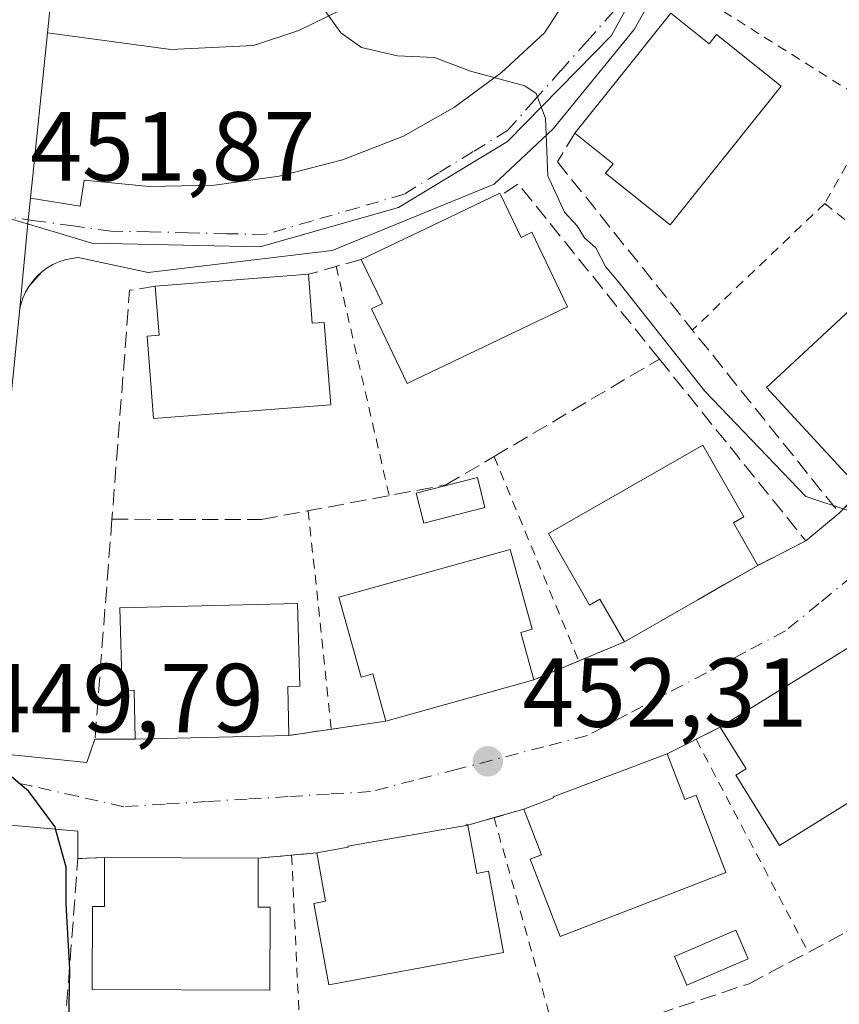
# Model space of a CAD drawing. Units: metres. Extents: x 607340 to 610812, y 4736206 to 4738574.
# Drawn here: x 608203 to 608287, y 4737678 to 4737778 of the extents above; entities that cross this region are included whole.
import ezdxf

# ---------------------------------------------------------------- set-up
doc = ezdxf.new("R2010")
doc.units = ezdxf.units.M
doc.header["$MEASUREMENT"] = 0
for name, pattern in [('DGN Style 2', [1.6480167562047852, 0.988810053722871, -0.6592067024819142]), ('DGN Style 3', [2.307223458686699, 1.648016756204785, -0.6592067024819142]), ('DGN Style 4', [2.6384748266838614, 1.318413404963828, -0.6592067024819142, 0.001648016756204785, -0.6592067024819142])]:
    doc.linetypes.add(name, pattern=pattern)
for name, color, linetype, lineweight in [('Alambrada', 7, 'DGN Style 2', 0), ('Carretera de calzada única Cxs', 7, 'Continuous', 13), ('Curva de nivel maestra', 30, 'Continuous', 30), ('Curva de nivel normal', 30, 'Continuous', 0), ('Edificación Cxs', 1, 'Continuous', 13), ('Elemento construido', 1, 'Continuous', 0), ('Huerta CxS', 92, 'Continuous', 0), ('Muro lineal', 1, 'DGN Style 3', 13), ('Núcleo urbano CxS', 7, 'Continuous', 0), ('Piscina CxS', 4, 'Continuous', 0), ('Punto de cota en terreno', 7, 'Continuous', 0), ('Rótulo de punto de cota en terreno', 7, 'Continuous', 0), ('Vegetación y arbolados urbanos CxS', 151, 'Continuous', 0), ('Vía urbana Cxs', 4, 'Continuous', 0), ('Vía urbana eje', 4, 'DGN Style 4', 0)]:
    doc.layers.add(name, color=color, linetype=linetype, lineweight=lineweight)
doc.styles.add('Style-Arial', font='txt')

# ---------------------------------------------------------------- blocks, each defined once
blk = doc.blocks.new('5PATER')
at = {"layer": 'Huerta CxS', "linetype": 'Continuous', "lineweight": 0}
h = blk.add_hatch(color=51, dxfattribs=at)
edge = h.paths.add_edge_path()
edge.add_ellipse((0, 0), major_axis=(-0.1095731443231308, -0.1110710700762829), ratio=0.9994222409660322, start_angle=0, end_angle=360)
blk = doc.blocks.new('*U37')
at = {"layer": 'Carretera de calzada única Cxs', "color": 7, "linetype": 'Continuous', "lineweight": 13}
blk.add_polyline3d([(608206.0094999997, 4737781.897700001, 453.1750000000029), (608205.4994000001, 4737776.921900001, 452.8530000000028), (608203.7653000001, 4737760.006899999, 452.0068000000028), (608203.5373000001, 4737757.783, 451.8757999999943), (608202.6616000002, 4737748.7642, 451.6117999999988), (608201.4600999998, 4737736.390100001, 451.3386000000028)], dxfattribs=at)
blk = doc.blocks.new('*U44')
at = {"layer": 'Vía urbana Cxs', "color": 4, "linetype": 'Continuous', "lineweight": 0}
for points in [[(608287.7001, 4737714.190099999, 458.0880000000034), (608274.3400999998, 4737705.9001, 457.2939999999944), (608268.9001000002, 4737703.1801, 456.8794999999955), (608257.2600999996, 4737698.780099999, 457.6419000000024), (608257.2901, 4737698.690099999, 457.7654000000039), (608254.2401000002, 4737697.5101, 456.4303999999975), (608251.1908999998, 4737696.647399999, 455.0785000000033), (608248.5100999996, 4737695.890100001, 455.5099999999948), (608236.2500999998, 4737693.720100001, 456.482600000003), (608236.2701000003, 4737693.630100001, 456.593399999998), (608233.0500999996, 4737693.040100001, 456.0415999999968), (608227.0701000001, 4737692.5101, 454.4934999999969), (608211.3501000004, 4737692.5701, 454.3847999999998), (608208.6101000002, 4737692.460100001, 453.0883999999933), (608208.6042, 4737695.276900001, 451.3699999999953), (608197.8606000004, 4737696.2292, 449.5997999999963)], [(608198.5032000003, 4737703.398399999, 449.8641999999964), (608209.5302999998, 4737702.2884, 450.8429999999935), (608210.3601000002, 4737704.6601, 452.2822000000015), (608214.4801000003, 4737704.6601, 454.3831999999966), (608230.2001, 4737705.050100001, 454.5734999999986), (608240.1300999997, 4737706.530099999, 456.1263999999938), (608255.2701000003, 4737710.7501, 456.3775000000023), (608264.5301000001, 4737714.630100001, 457.6916999999958), (608272.0431000004, 4737718.9319, 459.2418999999937), (608274.8054000001, 4737720.513499999, 458.9262000000017), (608278.1700999998, 4737722.440099999, 458.2271999999939), (608283.0900999998, 4737724.950099999, 455.0607000000019), (608286.5201000003, 4737727.800100001, 456.415599999993), (608288.8000999996, 4737730.120100001, 458.8077999999951), (608301.1700999998, 4737741.600099999, 458.4082000000053), (608303.2779000001, 4737744.821900001, 458.6913999999961), (608305.1901000004, 4737747.7401, 459.5151999999944), (608313.8400999998, 4737762.380100001, 460.5565999999963), (608314.9176000003, 4737765.511399999, 460.9116000000067), (608315.6001000004, 4737767.4901, 461.2863999999972), (608322.3800999997, 4737782.800100001, 461.6949000000022)], [(608270.4301000005, 4737785.920100001, 459.0997000000062), (608265.5301000001, 4737777.2601, 458.5868000000046), (608257.2401000002, 4737767.090100001, 456.999100000001), (608251.2100999998, 4737761.440099999, 456.665599999993), (608234.6300999997, 4737754.6601, 456.1551999999938), (608215.7901, 4737752.4101, 454.8279000000039), (608208.6300999997, 4737753.920100001, 452.1977999999945), (608207.9600999998, 4737753.840100001, 452.0864000000002), (608207.3101000005, 4737753.690099999, 451.9959999999992), (608206.6700999998, 4737753.4801, 451.9569000000047), (608206.0601000005, 4737753.200099999, 451.9179000000004), (608205.4801000003, 4737752.860099999, 451.8790000000009), (608204.9401000004, 4737752.460100001, 451.840400000001), (608203.5900999998, 4737750.970100001, 451.7220999999991), (608203.2500999998, 4737750.390100001, 451.6873999999953), (608202.9801000003, 4737749.770099999, 451.6557999999932), (608202.6616000002, 4737748.7642, 451.6117999999988), (608203.5373000001, 4737757.783, 451.8757999999943), (608203.7653000001, 4737760.006899999, 452.0068000000028), (608208.8548999997, 4737759.1931, 452.3350000000065), (608209.2517999997, 4737761.839000001, 452.6705999999977), (608215.9079999998, 4737761.201500001, 452.8616000000038), (608222.5932999998, 4737761.339500001, 453.4713999999949), (608229.2175000003, 4737762.251399999, 454.0200000000041), (608235.6914999997, 4737763.924699999, 454.3188999999985), (608241.9278999995, 4737766.3369, 454.8494000000064), (608247.1385000005, 4737769.291099999, 455.0187000000006), (608251.9671999998, 4737772.835100001, 455.5187000000006), (608256.3476999998, 4737776.9202, 455.8083000000043), (608262.3009000003, 4737786.048400001, 456.3626999999979)], [(608235.6069999998, 4737779.300600001, 458.2654000000039), (608231.2156999996, 4737777.1535, 457.9372000000003), (608226.5820000004, 4737775.597300001, 456.6557999999932), (608218.1152999997, 4737775.2005, 455.7516999999935), (608205.4994000001, 4737776.921900001, 452.8530000000028), (608206.0094999997, 4737781.897700001, 453.1750000000029)]]:
    blk.add_polyline3d(points, dxfattribs=at)

msp = doc.modelspace()

# ---------------------------------------------------------------- linework, layer by layer
at = {"layer": 'Alambrada', "color": 7, "linetype": 'DGN Style 2', "lineweight": 0, "extrusion": (0.02681296887637134, -0.01689511099821711, 0.9994976838014148), "elevation": -63277.41031075947, "flags": 128}
msp.add_lwpolyline([(4332670.144572219, 2010108.05475859), (4332670.144572219, 2010084.332650689)], dxfattribs=at)
at = {"layer": 'Alambrada', "color": 7, "linetype": 'DGN Style 2', "lineweight": 0, "extrusion": (0.03648023459547425, 0.06375765138129101, 0.9972984279413063), "elevation": 324716.2544206313, "flags": 128}
msp.add_lwpolyline([(1824915.401584649, -4402353.548712898), (1824915.401584649, -4402342.423749267)], dxfattribs=at)
at = {"layer": 'Alambrada', "color": 7, "linetype": 'DGN Style 2', "lineweight": 0, "extrusion": (-0.07240333017781178, -0.06924838448398385, 0.994968551777151), "elevation": -371667.6627618576, "flags": 128}
msp.add_lwpolyline([(-3003429.77722574, 3695625.577151895), (-3003429.77722574, 3695606.74650242)], dxfattribs=at)
at = {"layer": 'Alambrada', "color": 7, "linetype": 'DGN Style 2', "lineweight": 0, "extrusion": (0.0002332545062202883, -0.0001872426584276813, 0.9999999552662601), "elevation": -286.5290743544826, "flags": 128}
msp.add_lwpolyline([(608284.9065593112, 4737759.499502018), (608303.1565604475, 4737744.84950176)], dxfattribs=at)
at = {"layer": 'Alambrada', "color": 7, "linetype": 'DGN Style 2', "lineweight": 0, "extrusion": (0.03152839151671021, -0.1363327132346892, 0.9901612756669678), "elevation": -626281.0074371726, "flags": 128}
msp.add_lwpolyline([(1660077.352816642, 4434881.002799341), (1660077.352816642, 4434856.663638024)], dxfattribs=at)
at = {"layer": 'Alambrada', "color": 7, "linetype": 'DGN Style 2', "lineweight": 0, "extrusion": (-0.9238691805417578, -0.3823339622381026, 0.01692567766484972), "elevation": -2373333.290294712, "flags": 128}
msp.add_lwpolyline([(-4145084.73963279, 40631.20416419012), (-4145084.734655844, 40631.20396416145), (-4145062.341145475, 40632.16780223082)], dxfattribs=at)
at = {"layer": 'Alambrada', "color": 7, "linetype": 'DGN Style 2', "lineweight": 0, "extrusion": (-0.002715978262987301, 0.02591786094762815, 0.999660386304256), "elevation": 121592.9347113752, "flags": 128}
msp.add_lwpolyline([(-1098690.985810508, -4646945.971322777), (-1098690.985810508, -4646923.511423488)], dxfattribs=at)
at = {"layer": 'Alambrada', "color": 7, "linetype": 'DGN Style 2', "lineweight": 0, "extrusion": (0.03223917264384614, -0.06121788841935909, 0.9976036316517273), "elevation": -269967.1123326284, "flags": 128}
msp.add_lwpolyline([(2745801.364945852, 3899170.802210642), (2745801.364945852, 3899146.127449614)], dxfattribs=at)
at = {"layer": 'Alambrada', "color": 7, "linetype": 'DGN Style 2', "lineweight": 0, "extrusion": (0.02034703888708969, -0.0722962583547764, 0.9971756360022174), "elevation": -329687.8385077649, "flags": 128}
msp.add_lwpolyline([(1869016.821119526, 4383357.311152539), (1869016.821119526, 4383333.287430961)], dxfattribs=at)
at = {"layer": 'Alambrada', "color": 7, "linetype": 'DGN Style 2', "lineweight": 0, "extrusion": (0.004612650892792209, -0.0982494640473468, 0.9951511273500877), "elevation": -462217.1325364996, "flags": 128}
msp.add_lwpolyline([(829743.4371041642, 4681192.031744269), (829743.4371041642, 4681168.461648494)], dxfattribs=at)
at = {"layer": 'Carretera de calzada única Cxs', "color": 7, "linetype": 'Continuous', "lineweight": 13, "extrusion": (0.9857938925672528, -0.1093308038127714, 0.1275036341237258), "elevation": 81638.04788205546, "flags": 128}
msp.add_lwpolyline([(4775959.252278144, -10036.20747576065), (4775952.945246934, -10037.90109893796), (4775947.943529609, -10038.22574869571)], dxfattribs=at)
at = {"layer": 'Carretera de calzada única Cxs', "color": 7, "linetype": 'Continuous', "lineweight": 13, "extrusion": (-0.005068749975682245, -0.04944515907552973, 0.998763978133813), "elevation": -236890.681913716, "flags": 128}
msp.add_lwpolyline([(121885.0842129289, 4769221.228587717), (121885.0842129288, 4769204.203898717)], dxfattribs=at)
at = {"layer": 'Carretera de calzada única Cxs', "color": 7, "linetype": 'Continuous', "lineweight": 13, "extrusion": (-0.979698605402305, 0.08988144221349179, 0.1791981275527214), "elevation": -169938.6796110651, "flags": 128}
msp.add_lwpolyline([(-4773511.910993355, 31413.18501758651), (-4773509.675464191, 31413.0518622011), (-4773500.614477057, 31412.78351852365)], dxfattribs=at)
at = {"layer": 'Curva de nivel maestra', "color": 30, "linetype": 'Continuous', "lineweight": 30, "elevation": 450, "flags": 128}
msp.add_lwpolyline([(608231.9808999998, 4737659.717499999), (608233.0199999996, 4737660.450099999), (608235.1200000001, 4737662.840100001), (608234.0199999996, 4737663.520099999), (608231.6799999997, 4737663.090100001), (608231.3399999999, 4737664.520099999), (608230.1600000003, 4737665.5701), (608229.0999999996, 4737666.630100001), (608227.1600000003, 4737666.460100001), (608224.4000000004, 4737665.8201), (608218.4199999999, 4737668.540100001), (608213.1200000001, 4737669.0801), (608209.2100000001, 4737670.7601), (608208.2400000002, 4737672.8301), (608207.6900000004, 4737675.550100001), (608207.7999999998, 4737681.140100001), (608207.4199999999, 4737687.790100001), (608207.4100000003, 4737691.5701), (608206.2699999996, 4737695.7601), (608203.5999999996, 4737699.3201), (608199.79, 4737702.5101)], dxfattribs=at)
at = {"layer": 'Curva de nivel normal', "color": 30, "linetype": 'Continuous', "lineweight": 0, "elevation": 455, "flags": 128}
msp.add_lwpolyline([(608233.9699999997, 4737779.040100001), (608235.5099999999, 4737776.9001), (608237.6500000004, 4737775.4101), (608241.3200000003, 4737774.5601), (608245.0999999996, 4737774.390100001), (608248.7800000003, 4737772.9801), (608254.3499999996, 4737771.5001), (608255.5199999996, 4737770.700099999), (608256.4600000001, 4737768.130100001), (608256.7100000001, 4737762.280099999), (608258.4000000004, 4737758.5601), (608259.7000000002, 4737757.1801), (608260.4600000001, 4737755.950099999), (608261.6200000001, 4737754.9301), (608262.5899999999, 4737753.0001), (608263.8600000005, 4737751.5001), (608265.1799999997, 4737749.840100001), (608272.7699999996, 4737740.2601), (608283.0800000001, 4737729.4801), (608287.6299999999, 4737727.9801)], dxfattribs=at)
at = {"layer": 'Edificación Cxs', "color": 1, "linetype": 'Continuous', "lineweight": 13, "flags": 128}
for points, elevation in [([(608269.2801000001, 4737778.9301), (608273.2001, 4737775.790100001), (608273.9700999996, 4737776.7501), (608280.5701000001, 4737771.460100001), (608269.2001, 4737757.270099999), (608262.6001000004, 4737762.5601), (608263.3701, 4737763.520099999), (608259.4501, 4737766.6601), (608264.1300999997, 4737772.4901)], 462.0586000000038), ([(608251.9001000002, 4737760.300100001), (608253.9600999998, 4737755.9901), (608255.0701000001, 4737756.520099999), (608258.7200999996, 4737748.890100001), (608242.3201000001, 4737741.050100001), (608238.6700999998, 4737748.6801), (608239.7801000001, 4737749.210100001), (608237.6101000002, 4737753.7401), (608244.9001000002, 4737757.220100001), (608251.7901, 4737760.520099999)], 460.3080000000046), ([(608232.2100999998, 4737752.210100001), (608232.6001000004, 4737747.200099999), (608233.8300999999, 4737747.300100001), (608234.4901000002, 4737738.860099999), (608216.3601000002, 4737737.450099999), (608215.7001, 4737745.880100001), (608216.9301000005, 4737745.9801), (608216.5401, 4737750.9901)], 459.6956999999965), ([(608278.1700999998, 4737722.440099999), (608264.5301000001, 4737714.630100001), (608262.0301000001, 4737718.9901), (608260.9700999996, 4737718.370100001), (608256.7600999996, 4737725.710100001), (608272.5401, 4737734.7501), (608276.7401000002, 4737727.4101), (608275.6801000005, 4737726.800100001)], 460.5769), ([(608253.9200999998, 4737715.590100001), (608255.2701000003, 4737710.7501), (608240.1300999997, 4737706.530099999), (608238.7801000001, 4737711.360099999), (608237.5900999998, 4737711.030099999), (608235.3201000001, 4737719.1801), (608252.8300999999, 4737724.0701), (608255.1001000004, 4737715.920100001)], 458.5581999999994), ([(608230.0800999999, 4737710.0701), (608230.2001, 4737705.050100001), (608214.4801000003, 4737704.6601), (608214.3601000002, 4737709.6801), (608213.1300999997, 4737709.6501), (608212.9200999998, 4737718.110099999), (608231.1001000004, 4737718.550100001), (608231.3101000005, 4737710.100099999)], 456.8481000000029), ([(608287.7001, 4737714.190099999), (608290.3501000004, 4737709.920100001), (608291.3901000004, 4737710.5701), (608295.8501000004, 4737703.380100001), (608280.4001000002, 4737693.790100001), (608275.9401000004, 4737700.9801), (608276.9901000002, 4737701.630100001), (608274.3400999998, 4737705.9001)], 460.6588000000046), ([(608268.9001000002, 4737703.1801), (608270.7100999998, 4737698.5001), (608271.8601000002, 4737698.940099999), (608274.9101, 4737691.050100001), (608257.9600999998, 4737684.5001), (608254.9001000002, 4737692.390100001), (608256.0500999996, 4737692.8301), (608254.2401000002, 4737697.5101), (608257.2901, 4737698.690099999), (608257.2600999996, 4737698.780099999)], 459.3353999999963), ([(608248.5100999996, 4737695.890100001), (608249.4200999998, 4737690.950099999), (608250.6300999997, 4737691.1801), (608252.1700999998, 4737682.860099999), (608234.2901, 4737679.5601), (608232.7500999998, 4737687.880100001), (608233.9600999998, 4737688.100099999), (608233.0500999996, 4737693.040100001), (608236.2701000003, 4737693.630100001), (608236.2500999998, 4737693.720100001)], 458.1039000000018), ([(608228.2801000001, 4737687.4801), (608228.2500999998, 4737679.020099999), (608210.0701000001, 4737679.090100001), (608210.1001000004, 4737687.550100001), (608211.3300999999, 4737687.550100001), (608211.3501000004, 4737692.5701), (608227.0701000001, 4737692.5101), (608227.0500999996, 4737687.4901)], 457.1575000000012)]:
    msp.add_lwpolyline(points, close=True, dxfattribs=dict(at, elevation=elevation))
at = {"layer": 'Edificación Cxs', "color": 1, "linetype": 'Continuous', "lineweight": 13, "extrusion": (-0.7804778640348663, 0.6251495998956148, 0.006502422773517457), "elevation": 2487082.881909576, "flags": 128}
msp.add_lwpolyline([(-4078061.369224337, -15713.13046184362), (-4078068.845268463, -15711.8979357868), (-4078077.091240674, -15712.89795692823)], dxfattribs=at)
at = {"layer": 'Edificación Cxs', "color": 1, "linetype": 'Continuous', "lineweight": 13, "extrusion": (-0.03102844409476942, -0.002415743574953535, 0.9995155825899052), "elevation": -29861.03191107646, "flags": 128}
msp.add_lwpolyline([(-4676246.646348507, 973672.2412739375), (-4676246.646348507, 973687.9663116913)], dxfattribs=at)
at = {"layer": 'Edificación Cxs', "color": 1, "linetype": 'Continuous', "lineweight": 13, "extrusion": (-0.02954912581833249, -0.01691925752218053, 0.9994201258171014), "elevation": -97674.87272761855, "flags": 128}
msp.add_lwpolyline([(-3809204.224214313, 2880354.01627733), (-3809204.224214313, 2880338.289470273)], dxfattribs=at)
at = {"layer": 'Edificación Cxs', "color": 1, "linetype": 'Continuous', "lineweight": 13, "extrusion": (0.106961873635441, -0.3834781245748937, 0.9173350999285476), "elevation": -1751329.658788566, "flags": 128}
msp.add_lwpolyline([(1858772.545086971, 4036549.405884643), (1858772.545086971, 4036543.928334781)], dxfattribs=at)
at = {"layer": 'Edificación Cxs', "color": 1, "linetype": 'Continuous', "lineweight": 13, "extrusion": (-0.04285498715722051, -0.02659190445307293, 0.9987273505283176), "elevation": -151595.4996302389, "flags": 128}
msp.add_lwpolyline([(-3704957.205719852, 3011007.470276461), (-3704957.205719852, 3011023.213342744)], dxfattribs=at)
at = {"layer": 'Edificación Cxs', "color": 1, "linetype": 'Continuous', "lineweight": 13, "extrusion": (-0.01538760354027465, -0.004289014990042579, 0.999872404863592), "elevation": -29223.38410479562, "flags": 128}
msp.add_lwpolyline([(608190.2762952042, 4737628.986649268), (608175.1342238919, 4737624.766610453)], dxfattribs=at)
at = {"layer": 'Edificación Cxs', "color": 1, "linetype": 'Continuous', "lineweight": 13, "extrusion": (0.009111968784917273, -0.3811840271415025, 0.9244542765745902), "elevation": -1799975.083392304, "flags": 128}
msp.add_lwpolyline([(721276.0675801206, 4365282.497238033), (721276.0675801206, 4365277.065456078)], dxfattribs=at)
at = {"layer": 'Edificación Cxs', "color": 1, "linetype": 'Continuous', "lineweight": 13, "extrusion": (-0.0120972657974272, -0.0003001230070173, 0.9999267803626459), "elevation": -8325.276466335916, "flags": 128}
msp.add_lwpolyline([(608191.1921928272, 4737702.764864489), (608175.4710410226, 4737702.37486447)], dxfattribs=at)
at = {"layer": 'Edificación Cxs', "color": 1, "linetype": 'Continuous', "lineweight": 13, "extrusion": (-0.006914492237532478, 2.639119208236885e-05, 0.9999760942645589), "elevation": -3626.065366803699, "flags": 128}
msp.add_lwpolyline([(608199.9524123493, 4737692.667446078), (608215.6727881617, 4737692.607446077)], dxfattribs=at)
at = {"layer": 'Edificación Cxs', "color": 1, "linetype": 'Continuous', "lineweight": 13, "extrusion": (0.07862271958554393, 0.4670651386302585, 0.8807205142616303), "elevation": 2261031.757143252, "flags": 128}
msp.add_lwpolyline([(186659.2631618376, -4203399.14929453), (186658.4495740224, -4203393.524726026), (186657.2349789668, -4203393.745359438)], dxfattribs=at)
at = {"layer": 'Edificación Cxs', "color": 1, "linetype": 'Continuous', "lineweight": 13}
for points in [[(608269.2801000001, 4737778.9301, 459.4986000000063), (608273.2001, 4737775.790100001, 461.340200000006), (608273.9700999996, 4737776.7501, 460.3806999999942), (608280.5701000001, 4737771.460100001, 458.2969000000012), (608269.2001, 4737757.270099999, 458.7566999999981), (608262.6001000004, 4737762.5601, 461.4511000000057), (608263.3701, 4737763.520099999, 462.0586000000039), (608259.4501, 4737766.6601, 459.2660999999935)], [(608237.6101000002, 4737753.7401, 458.1953000000067), (608244.9001000002, 4737757.220100001, 459.2770000000019), (608251.7901, 4737760.520099999, 457.5883000000031), (608251.9001000002, 4737760.300100001, 457.8010000000068)], [(608251.9001000002, 4737760.300100001, 457.8010000000068), (608253.9600999998, 4737755.9901, 459.8056999999972), (608255.0701000001, 4737756.520099999, 458.7428000000073), (608258.7200999996, 4737748.890100001, 457.2188000000024), (608242.3201000001, 4737741.050100001, 458.2528000000021), (608238.6700999998, 4737748.6801, 459.3592000000062), (608239.7801000001, 4737749.210100001, 460.3080000000046), (608237.6101000002, 4737753.7401, 458.1953000000067)], [(608232.2100999998, 4737752.210100001, 456.8830000000017), (608232.6001000004, 4737747.200099999, 459.2453999999998), (608233.8300999999, 4737747.300100001, 458.9505999999965), (608234.4901000002, 4737738.860099999, 456.2477999999974), (608216.3601000002, 4737737.450099999, 456.8842000000004), (608215.7001, 4737745.880100001, 458.1426999999967), (608216.9301000005, 4737745.9801, 459.6956999999966), (608216.5401, 4737750.9901, 456.3935999999958)], [(608288.8000999996, 4737730.120100001, 458.8077999999951), (608279.0601000005, 4737740.620100001, 458.4081000000006), (608291.4200999998, 4737752.100099999, 460.9195999999939), (608301.1700999998, 4737741.600099999, 458.4082000000053)], [(608264.5301000001, 4737714.630100001, 457.6916999999958), (608262.0301000001, 4737718.9901, 460.5769), (608260.9700999996, 4737718.370100001, 459.609500000006), (608256.7600999996, 4737725.710100001, 457.2544999999955), (608272.5401, 4737734.7501, 457.4171999999963), (608276.7401000002, 4737727.4101, 458.9042000000045), (608275.6801000005, 4737726.800100001, 459.6429000000062), (608278.1700999998, 4737722.440099999, 458.2271999999939)], [(608240.1300999997, 4737706.530099999, 456.1263999999938), (608238.7801000001, 4737711.360099999, 458.3331000000035), (608237.5900999998, 4737711.030099999, 457.521900000007), (608235.3201000001, 4737719.1801, 455.6410000000033), (608252.8300999999, 4737724.0701, 456.5288), (608255.1001000004, 4737715.920100001, 457.8527000000031), (608253.9200999998, 4737715.590100001, 458.5581999999995)], [(608214.4801000003, 4737704.6601, 454.3831999999966), (608214.3601000002, 4737709.6801, 456.8481000000029), (608213.1300999997, 4737709.6501, 456.0301000000036), (608212.9200999998, 4737718.110099999, 454.9995999999956), (608231.1001000004, 4737718.550100001, 454.6361999999936), (608231.3101000005, 4737710.100099999, 455.7323000000034), (608230.0800999999, 4737710.0701, 456.6445999999996)], [(608287.7001, 4737714.190099999, 458.0880000000034), (608290.3501000004, 4737709.920100001, 459.284799999994), (608291.3901000004, 4737710.5701, 458.2390000000014), (608295.8501000004, 4737703.380100001, 457.4700000000012), (608280.4001000002, 4737693.790100001, 457.0795000000071), (608275.9401000004, 4737700.9801, 459.6607999999979), (608276.9901000002, 4737701.630100001, 460.6588000000047), (608274.3400999998, 4737705.9001, 457.2939999999944)], [(608254.2401000002, 4737697.5101, 456.4303999999975), (608257.2901, 4737698.690099999, 457.7654000000039), (608257.2600999996, 4737698.780099999, 457.6419000000024), (608268.9001000002, 4737703.1801, 456.8794999999955)], [(608268.9001000002, 4737703.1801, 456.8794999999955), (608270.7100999998, 4737698.5001, 458.6674999999959), (608271.8601000002, 4737698.940099999, 457.9728000000032), (608274.9101, 4737691.050100001, 456.6815999999963), (608257.9600999998, 4737684.5001, 456.6410000000033), (608254.9001000002, 4737692.390100001, 458.4449000000022), (608256.0500999996, 4737692.8301, 459.3353999999963), (608254.2401000002, 4737697.5101, 456.4303999999975)], [(608248.5100999996, 4737695.890100001, 455.5099999999948), (608249.4200999998, 4737690.950099999, 458.030899999998), (608250.6300999997, 4737691.1801, 457.3766000000033), (608252.1700999998, 4737682.860099999, 455.6689999999944), (608234.2901, 4737679.5601, 455.577099999995), (608232.7500999998, 4737687.880100001, 457.5090999999957), (608233.9600999998, 4737688.100099999, 458.1039000000019), (608233.0500999996, 4737693.040100001, 456.0415999999968)], [(608233.0500999996, 4737693.040100001, 456.0415999999968), (608236.2701000003, 4737693.630100001, 456.593399999998), (608236.2500999998, 4737693.720100001, 456.482600000003), (608248.5100999996, 4737695.890100001, 455.5099999999948)], [(608228.2801000001, 4737687.4801, 457.0529999999999), (608228.2500999998, 4737679.020099999, 454.6239999999962), (608210.0701000001, 4737679.090100001, 453.482799999998), (608210.1001000004, 4737687.550100001, 456.0087000000058), (608211.3300999999, 4737687.550100001, 457.059699999998), (608211.3501000004, 4737692.5701, 454.3847999999998)]]:
    msp.add_polyline3d(points, dxfattribs=at)
msp.add_3dface([(608301.1700999998, 4737741.600099999, 460.9195999999939), (608288.8000999996, 4737730.120100001, 460.9195999999939), (608279.0601000005, 4737740.620100001, 460.9195999999939), (608291.4200999998, 4737752.100099999, 460.9195999999939)], dxfattribs=at)
at = {"layer": 'Elemento construido', "color": 1, "linetype": 'Continuous', "lineweight": 0}
msp.add_polyline3d([(608270.4301000005, 4737785.920100001, 459.0997000000062), (608265.5301000001, 4737777.2601, 458.5868000000046), (608257.2401000002, 4737767.090100001, 456.999100000001), (608251.2100999998, 4737761.440099999, 456.665599999993), (608234.6300999997, 4737754.6601, 456.1551999999938), (608215.7901, 4737752.4101, 454.8279000000039), (608208.6300999997, 4737753.920100001, 452.1977999999945), (608207.9600999998, 4737753.840100001, 452.0864000000002), (608207.3101000005, 4737753.690099999, 451.9959999999992), (608206.6700999998, 4737753.4801, 451.9569000000047), (608206.0601000005, 4737753.200099999, 451.9179000000004), (608205.4801000003, 4737752.860099999, 451.8790000000009), (608204.9401000004, 4737752.460100001, 451.840400000001), (608204.4401000004, 4737752.0101, 451.7989999999991), (608203.9901000002, 4737751.5101, 451.7595000000001), (608203.5900999998, 4737750.970100001, 451.7220999999991), (608203.2500999998, 4737750.390100001, 451.6873999999953), (608202.9801000003, 4737749.770099999, 451.6557999999932)], dxfattribs=at)
at = {"layer": 'Muro lineal', "color": 1, "linetype": 'DGN Style 3', "lineweight": 13, "extrusion": (0.3652141853322818, 0.2678777526033532, 0.8915492742929324), "elevation": 1491690.955885331, "flags": 128}
msp.add_lwpolyline([(3460515.759006724, -2935284.130614136), (3460538.749176165, -2935282.958452064), (3460538.860663299, -2935280.588074968)], dxfattribs=at)
at = {"layer": 'Muro lineal', "color": 1, "linetype": 'DGN Style 3', "lineweight": 13, "extrusion": (-0.2190512723164789, -0.06206452712100263, 0.9737374053459066), "elevation": -426835.5059556439, "flags": 128}
msp.add_lwpolyline([(-4392512.359153336, 1827542.154823091), (-4392512.359153336, 1827536.390880751)], dxfattribs=at)
at = {"layer": 'Muro lineal', "color": 1, "linetype": 'DGN Style 3', "lineweight": 13, "extrusion": (-0.5617015238421701, 0.02638158044712004, 0.8269192284174411), "elevation": -216269.3978728699, "flags": 128}
msp.add_lwpolyline([(-4761068.869653443, 318846.0100118414), (-4761068.336717038, 318842.8562955657), (-4761044.857588613, 318841.9985999754)], dxfattribs=at)
at = {"layer": 'Muro lineal', "color": 1, "linetype": 'DGN Style 3', "lineweight": 13, "extrusion": (0.4140516604443198, 0.2807439521278506, 0.8658776217381629), "elevation": 1582342.276938567, "flags": 128}
msp.add_lwpolyline([(3579973.894583579, -2737915.993297112), (3579950.101230462, -2737918.263735199), (3579950.784861762, -2737911.9339745)], dxfattribs=at)
at = {"layer": 'Muro lineal', "color": 1, "linetype": 'DGN Style 3', "lineweight": 13, "extrusion": (-0.4539582073306932, -0.03831354453128068, 0.8901988644693685), "elevation": -457217.7221208891, "flags": 128}
msp.add_lwpolyline([(-4669792.431561843, 894411.2081167111), (-4669770.157605567, 894407.134777264), (-4669769.811114227, 894411.7465605147)], dxfattribs=at)
at = {"layer": 'Muro lineal', "color": 1, "linetype": 'DGN Style 3', "lineweight": 13, "extrusion": (-0.1197055417906443, -0.05015739765103615, 0.9915416374139233), "elevation": -309990.2514090608, "flags": 128}
msp.add_lwpolyline([(-4134570.591055412, 2371741.540710982), (-4134570.591055412, 2371731.415044503)], dxfattribs=at)
at = {"layer": 'Muro lineal', "color": 1, "linetype": 'DGN Style 3', "lineweight": 13, "extrusion": (-0.151188390810755, -0.02253361713752962, 0.9882480997111778), "elevation": -198265.7455075624, "flags": 128}
msp.add_lwpolyline([(-4596282.125140598, 1284795.995299993), (-4596282.125140598, 1284785.83622531)], dxfattribs=at)
at = {"layer": 'Muro lineal', "color": 1, "linetype": 'DGN Style 3', "lineweight": 13, "extrusion": (-0.06081481799778957, -0.03040740901008916, 0.9976857959243427), "elevation": -180597.2186313989, "flags": 128}
msp.add_lwpolyline([(-3965504.424931563, 2656692.375540504), (-3965504.424931563, 2656686.279327724)], dxfattribs=at)
at = {"layer": 'Muro lineal', "color": 1, "linetype": 'DGN Style 3', "lineweight": 13, "extrusion": (-0.2407786615510042, 0.3338598541275593, 0.911352420276389), "elevation": 1435688.326758213, "flags": 128}
msp.add_lwpolyline([(-3264620.370539488, -3177543.444158093), (-3264620.439555612, -3177543.267784812), (-3264626.034617499, -3177541.031779746)], dxfattribs=at)
at = {"layer": 'Muro lineal', "color": 1, "linetype": 'DGN Style 3', "lineweight": 13, "extrusion": (-0.4264656739048805, -0.03089520763626112, 0.9039759483116621), "elevation": -405342.5060365266, "flags": 128}
msp.add_lwpolyline([(-4681362.446771071, 858018.2028362541), (-4681362.535038421, 858015.1709124694), (-4681339.989452825, 858011.4453226908)], dxfattribs=at)
at = {"layer": 'Muro lineal', "color": 1, "linetype": 'DGN Style 3', "lineweight": 13, "extrusion": (-0.2487253597699362, -0.02204422091439841, 0.968323162860206), "elevation": -255280.1405661524, "flags": 128}
msp.add_lwpolyline([(-4665498.062517133, 991787.7151393237), (-4665498.062517133, 991781.5153075836)], dxfattribs=at)
at = {"layer": 'Muro lineal', "color": 1, "linetype": 'DGN Style 3', "lineweight": 13}
for points in [[(608259.4501, 4737766.6601, 459.2660999999935), (608257.6801000005, 4737763.720100001, 456.8913999999932), (608286.5201000003, 4737727.800100001, 456.415599999993), (608288.8000999996, 4737730.120100001, 458.8077999999951)], [(608212.1001000004, 4737727.1601, 454.1379000000015), (608227.4101, 4737727.140100001, 452.7501000000047), (608246.2500999998, 4737730.670100001, 454.0081000000064), (608251.2019999997, 4737733.5855, 455.1092999999965), (608268.1101000002, 4737743.540100001, 456.1965000000055)], [(608206.8800999997, 4737669.7301, 451.4953999999998), (608229.0000999998, 4737669.090100001, 452.377999999997), (608244.9001000002, 4737670.850099999, 452.7044000000024), (608261.3800999997, 4737674.380100001, 453.2059000000008), (608277.2801000001, 4737679.670100001, 454.1377000000066), (608287.2901, 4737684.970100001, 454.196299999996), (608304.3701, 4737697.3201, 456.3497000000062)]]:
    msp.add_polyline3d(points, dxfattribs=at)
at = {"layer": 'Núcleo urbano CxS', "color": 7, "linetype": 'Continuous', "lineweight": 0}
for points in [[(608045.4989, 4737825.6261, 450.8525999999983), (608048.5869000005, 4737824.2621, 450.7758999999933), (608111.7843000004, 4737796.655300001, 451.2247999999963), (608110.8913000004, 4737793.533700001, 451.3194999999978), (608090.6653000005, 4737747.146700001, 448.8277999999991), (608129.2578999996, 4737730.316299999, 449.3598999999958), (608150.7619000003, 4737779.628500001, 451.5886000000028), (608194.1836999999, 4737760.659499999, 451.8770999999979), (608198.1114999996, 4737758.943499999, 451.8405000000057), (608206.4250999996, 4737756.480699999, 451.9320000000008), (608210.0434999998, 4737755.408700001, 452.0871999999945), (608227.2544999998, 4737755.027899999, 453.1594999999944), (608241.4062999999, 4737759.042300001, 453.9658999999957), (608252.5679000001, 4737765.8049, 454.5941000000021), (608263.2133, 4737776.638499999, 455.4475999999996), (608271.0532999998, 4737790.983100001, 456.3059000000067), (608279.4089000003, 4737810.000700001, 457.4361000000063), (608331.1539000003, 4737786.948899999, 458.6404000000039), (608352.7887000004, 4737836.104900001, 460.7703000000038), (608408.5352999996, 4737811.795100001, 461.482999999993)], [(608045.4989, 4737825.6261, 450.8525999999983), (608048.5869000005, 4737824.2621, 450.7758999999933), (608111.7843000004, 4737796.655300001, 451.2247999999963), (608110.8913000004, 4737793.533700001, 451.3194999999978), (608090.6653000005, 4737747.146700001, 448.8277999999991), (608129.2578999996, 4737730.316299999, 449.3598999999958), (608150.7619000003, 4737779.628500001, 451.5886000000028), (608194.1836999999, 4737760.659499999, 451.8770999999979), (608198.1114999996, 4737758.943499999, 451.8405000000057), (608206.4250999996, 4737756.480699999, 451.9320000000008), (608210.0434999998, 4737755.408700001, 452.0871999999945), (608227.2544999998, 4737755.027899999, 453.1594999999944), (608241.4062999999, 4737759.042300001, 453.9658999999957), (608252.5679000001, 4737765.8049, 454.5941000000021), (608263.2133, 4737776.638499999, 455.4475999999996), (608271.0532999998, 4737790.983100001, 456.3059000000067), (608279.4089000003, 4737810.000700001, 457.4361000000063), (608331.1539000003, 4737786.948899999, 458.6404000000039), (608352.7887000004, 4737836.104900001, 460.7703000000038)]]:
    msp.add_polyline3d(points, dxfattribs=at)
at = {"layer": 'Piscina CxS', "color": 4, "linetype": 'Continuous', "lineweight": 0}
for points in [[(608250.2658000002, 4737728.350099999, 452.4131000000052), (608243.9951999999, 4737726.762599999, 452.2366000000038), (608243.2155999999, 4737729.841700001, 453.0706000000064), (608249.4863, 4737731.429199999, 453.340400000001), (608250.2658000002, 4737728.350099999, 452.4131000000052)], [(608277.1870999997, 4737682.2051, 452.7905000000028), (608270.9165000003, 4737679.5064, 452.757500000007), (608269.6475999998, 4737682.454800001, 452.8153000000021), (608275.9182000002, 4737685.1535, 452.9860000000045), (608277.1870999997, 4737682.2051, 452.7905000000028)]]:
    msp.add_polyline3d(points, dxfattribs=at)
for points in [[(608250.2658000002, 4737728.350099999, 452.4131000000052), (608243.9951999999, 4737726.762599999, 452.2366000000038), (608243.2155999999, 4737729.841700001, 453.0706000000064), (608249.4863, 4737731.429199999, 453.340400000001)], [(608277.1870999997, 4737682.2051, 452.7905000000028), (608270.9165000003, 4737679.5064, 452.757500000007), (608269.6475999998, 4737682.454800001, 452.8153000000021), (608275.9182000002, 4737685.1535, 452.9860000000045)]]:
    msp.add_3dface(points, dxfattribs=at)
at = {"layer": 'Vegetación y arbolados urbanos CxS', "color": 151, "linetype": 'Continuous', "lineweight": 0}
for points in [[(608045.4989, 4737825.6261, 450.8525999999983), (608048.5869000005, 4737824.2621, 450.7758999999933), (608111.7843000004, 4737796.655300001, 451.2247999999963), (608110.8913000004, 4737793.533700001, 451.3194999999978), (608090.6653000005, 4737747.146700001, 448.8277999999991), (608129.2578999996, 4737730.316299999, 449.3598999999958), (608150.7619000003, 4737779.628500001, 451.5886000000028), (608194.1836999999, 4737760.659499999, 451.8770999999979), (608198.1114999996, 4737758.943499999, 451.8405000000057), (608206.4250999996, 4737756.480699999, 451.9320000000008), (608210.0434999998, 4737755.408700001, 452.0871999999945), (608227.2544999998, 4737755.027899999, 453.1594999999944), (608241.4062999999, 4737759.042300001, 453.9658999999957), (608252.5679000001, 4737765.8049, 454.5941000000021), (608263.2133, 4737776.638499999, 455.4475999999996), (608271.0532999998, 4737790.983100001, 456.3059000000067), (608279.4089000003, 4737810.000700001, 457.4361000000063), (608331.1539000003, 4737786.948899999, 458.6404000000039), (608352.7887000004, 4737836.104900001, 460.7703000000038)], [(608271.0532999998, 4737790.983100001, 456.3059000000067), (608263.2133, 4737776.638499999, 455.4475999999996), (608252.5679000001, 4737765.8049, 454.5941000000021), (608241.4062999999, 4737759.042300001, 453.9658999999957), (608227.2544999998, 4737755.027899999, 453.1594999999944), (608210.0434999998, 4737755.408700001, 452.0871999999945), (608206.4250999996, 4737756.480699999, 451.9320000000008), (608198.1114999996, 4737758.943499999, 451.8405000000057), (608194.1836999999, 4737760.659499999, 451.8770999999979), (608150.7619000003, 4737779.628500001, 451.5886000000028), (608129.2578999996, 4737730.316299999, 449.3598999999958), (608090.6653000005, 4737747.146700001, 448.8277999999991), (608110.8913000004, 4737793.533700001, 451.3194999999978)]]:
    msp.add_polyline3d(points, dxfattribs=at)
at = {"layer": 'Vía urbana Cxs', "color": 4, "linetype": 'Continuous', "lineweight": 0, "extrusion": (0.9857938925672528, -0.1093308038127714, 0.1275036341237258), "elevation": 81638.04788205546, "flags": 128}
msp.add_lwpolyline([(4775959.252278144, -10036.20747576065), (4775952.945246934, -10037.90109893796), (4775947.943529609, -10038.22574869571)], dxfattribs=at)
at = {"layer": 'Vía urbana Cxs', "color": 4, "linetype": 'Continuous', "lineweight": 0, "extrusion": (-0.979698605402305, 0.08988144221349179, 0.1791981275527214), "elevation": -169938.6796110651, "flags": 128}
msp.add_lwpolyline([(-4773511.910993355, 31413.18501758651), (-4773509.675464191, 31413.0518622011), (-4773500.614477057, 31412.78351852365)], dxfattribs=at)
at = {"layer": 'Vía urbana Cxs', "color": 4, "linetype": 'Continuous', "lineweight": 0, "extrusion": (-0.03943731212780188, -0.04352710744112473, 0.9982735543576936), "elevation": -229755.5680985101, "flags": 128}
msp.add_lwpolyline([(-2730369.519228818, 3912608.655858558), (-2730369.519228818, 3912606.641759531)], dxfattribs=at)
at = {"layer": 'Vía urbana Cxs', "color": 4, "linetype": 'Continuous', "lineweight": 0, "extrusion": (-0.05866218447503987, -0.02531716982331344, 0.9979568071939556), "elevation": -155174.1979467625, "flags": 128}
msp.add_lwpolyline([(-4108935.05051732, 2430796.121575953), (-4108934.652718586, 2430795.578473515), (-4108934.190456735, 2430795.083890316)], dxfattribs=at)
at = {"layer": 'Vía urbana Cxs', "color": 4, "linetype": 'Continuous', "lineweight": 0, "extrusion": (-0.01257713030320957, -0.03972161808042313, 0.9991316273897094), "elevation": -195389.2714655688, "flags": 128}
msp.add_lwpolyline([(-850313.1309853733, 4696272.411705703), (-850313.1309853734, 4696271.355669217)], dxfattribs=at)
at = {"layer": 'Vía urbana Cxs', "color": 4, "linetype": 'Continuous', "lineweight": 0, "extrusion": (-0.2235892491754807, -0.1857811546311911, 0.9568140938745866), "elevation": -1015750.162464852, "flags": 128}
msp.add_lwpolyline([(-3255229.278346138, 3344813.923140208), (-3255229.278346138, 3344818.583950656)], dxfattribs=at)
at = {"layer": 'Vía urbana Cxs', "color": 4, "linetype": 'Continuous', "lineweight": 0, "extrusion": (0.4430398976783982, 0.2260223868237357, 0.8675422351215046), "elevation": 1340720.363710163, "flags": 128}
msp.add_lwpolyline([(3943826.80939503, -2337673.087805345), (3943826.80939503, -2337679.454376027)], dxfattribs=at)
at = {"layer": 'Vía urbana Cxs', "color": 4, "linetype": 'Continuous', "lineweight": 0, "extrusion": (0.496892401403158, -0.8678121579158476, 1.114937567565755e-06), "elevation": -3809204.333168059, "flags": 128}
msp.add_lwpolyline([(2881993.754164805, 461.9387250138756), (2882002.41156928, 463.4889250138746), (2882005.594611824, 463.1732250138446), (2882009.471852293, 462.4742250138741)], dxfattribs=at)
at = {"layer": 'Vía urbana Cxs', "color": 4, "linetype": 'Continuous', "lineweight": 0, "extrusion": (-0.1197055417906443, -0.05015739765103615, 0.9915416374139233), "elevation": -309990.2514090608, "flags": 128}
msp.add_lwpolyline([(-4134570.591055412, 2371731.415044503), (-4134570.591055412, 2371741.540710982)], dxfattribs=at)
at = {"layer": 'Vía urbana Cxs', "color": 4, "linetype": 'Continuous', "lineweight": 0, "extrusion": (-0.04285498715722051, -0.02659190445307293, 0.9987273505283176), "elevation": -151595.4996302389, "flags": 128}
msp.add_lwpolyline([(-3704957.205719852, 3011023.213342744), (-3704957.205719852, 3011007.470276461)], dxfattribs=at)
at = {"layer": 'Vía urbana Cxs', "color": 4, "linetype": 'Continuous', "lineweight": 0, "extrusion": (-0.01538760354027465, -0.004289014990042579, 0.999872404863592), "elevation": -29223.38410479562, "flags": 128}
msp.add_lwpolyline([(608175.1342238919, 4737624.766610453), (608190.2762952042, 4737628.986649268)], dxfattribs=at)
at = {"layer": 'Vía urbana Cxs', "color": 4, "linetype": 'Continuous', "lineweight": 0, "extrusion": (-0.151188390810755, -0.02253361713752962, 0.9882480997111778), "elevation": -198265.7455075624, "flags": 128}
msp.add_lwpolyline([(-4596282.125140598, 1284785.83622531), (-4596282.125140598, 1284795.995299993)], dxfattribs=at)
at = {"layer": 'Vía urbana Cxs', "color": 4, "linetype": 'Continuous', "lineweight": 0, "extrusion": (-0.06081481799778957, -0.03040740901008916, 0.9976857959243427), "elevation": -180597.2186313989, "flags": 128}
msp.add_lwpolyline([(-3965504.424931563, 2656692.375540504), (-3965504.424931563, 2656686.279327724)], dxfattribs=at)
at = {"layer": 'Vía urbana Cxs', "color": 4, "linetype": 'Continuous', "lineweight": 0, "extrusion": (-0.1254983758181775, -0.4822160429200049, 0.8670166351446618), "elevation": -2360534.469874248, "flags": 128}
msp.add_lwpolyline([(-604663.028760866, 4108284.161416664), (-604652.0774788947, 4108286.125777233), (-604651.8717741892, 4108289.014117786)], dxfattribs=at)
at = {"layer": 'Vía urbana Cxs', "color": 4, "linetype": 'Continuous', "lineweight": 0, "extrusion": (-0.4542917635152736, 0, 0.8908529584629458), "elevation": -275902.0401421586, "flags": 128}
msp.add_lwpolyline([(-4737704.6601, 542031.4667411433), (-4737704.6601, 542036.0915223273)], dxfattribs=at)
at = {"layer": 'Vía urbana Cxs', "color": 4, "linetype": 'Continuous', "lineweight": 0, "extrusion": (-0.0120972657974272, -0.0003001230070173, 0.9999267803626459), "elevation": -8325.276466335916, "flags": 128}
msp.add_lwpolyline([(608175.4710410226, 4737702.37486447), (608191.1921928272, 4737702.764864489)], dxfattribs=at)
at = {"layer": 'Vía urbana Cxs', "color": 4, "linetype": 'Continuous', "lineweight": 0, "extrusion": (-0.3776049469959838, -0.1068062395296202, 0.9197863508455111), "elevation": -735275.6467236376, "flags": 128}
msp.add_lwpolyline([(-4393289.941379872, 1724564.971359923), (-4393289.941379872, 1724561.526067376)], dxfattribs=at)
at = {"layer": 'Vía urbana Cxs', "color": 4, "linetype": 'Continuous', "lineweight": 0, "extrusion": (-0.0941049078098359, 0.518337990039134, 0.8499823494686775), "elevation": 2398875.689151934, "flags": 128}
msp.add_lwpolyline([(-1444725.906480723, -3869600.786685438), (-1444726.403843965, -3869604.048575291), (-1444716.003153414, -3869607.408792596)], dxfattribs=at)
at = {"layer": 'Vía urbana Cxs', "color": 4, "linetype": 'Continuous', "lineweight": 0, "extrusion": (0.1473394957076484, 0.04163452381193768, 0.9882093095248441), "elevation": 287320.8803157318, "flags": 128}
msp.add_lwpolyline([(4393769.552499264, -1851479.158443664), (4393769.552499264, -1851476.339536553)], dxfattribs=at)
at = {"layer": 'Vía urbana Cxs', "color": 4, "linetype": 'Continuous', "lineweight": 0, "extrusion": (-0.4270582178877178, -0.01714467286078807, 0.9040615790570149), "elevation": -340557.0526623522, "flags": 128}
msp.add_lwpolyline([(-4709481.71808516, 721425.6597462639), (-4709481.71808516, 721422.626537903)], dxfattribs=at)
at = {"layer": 'Vía urbana Cxs', "color": 4, "linetype": 'Continuous', "lineweight": 0, "extrusion": (-0.006914492237532478, 2.639119208236885e-05, 0.9999760942645589), "elevation": -3626.065366803699, "flags": 128}
msp.add_lwpolyline([(608215.6727881617, 4737692.607446077), (608199.9524123493, 4737692.667446078)], dxfattribs=at)
at = {"layer": 'Vía urbana Cxs', "color": 4, "linetype": 'Continuous', "lineweight": 0, "extrusion": (-0.2487253597699362, -0.02204422091439841, 0.968323162860206), "elevation": -255280.1405661524, "flags": 128}
msp.add_lwpolyline([(-4665498.062517133, 991787.7151393237), (-4665498.062517133, 991781.5153075836)], dxfattribs=at)
at = {"layer": 'Vía urbana Cxs', "color": 4, "linetype": 'Continuous', "lineweight": 0}
for points in [[(608203.7653000001, 4737760.006899999, 452.0068000000028), (608208.8548999997, 4737759.1931, 452.3350000000065), (608209.2517999997, 4737761.839000001, 452.6705999999977), (608215.9079999998, 4737761.201500001, 452.8616000000038), (608222.5932999998, 4737761.339500001, 453.4713999999949), (608229.2175000003, 4737762.251399999, 454.0200000000041), (608235.6914999997, 4737763.924699999, 454.3188999999985), (608241.9278999995, 4737766.3369, 454.8494000000064), (608247.1385000005, 4737769.291099999, 455.0187000000006), (608251.9671999998, 4737772.835100001, 455.5187000000006), (608256.3476999998, 4737776.9202, 455.8083000000043), (608262.3009000003, 4737786.048400001, 456.3626999999979)], [(608270.4301000005, 4737785.920100001, 459.0997000000062), (608265.5301000001, 4737777.2601, 458.5868000000046), (608257.2401000002, 4737767.090100001, 456.999100000001), (608251.2100999998, 4737761.440099999, 456.665599999993), (608234.6300999997, 4737754.6601, 456.1551999999938), (608215.7901, 4737752.4101, 454.8279000000039), (608208.6300999997, 4737753.920100001, 452.1977999999945), (608207.9600999998, 4737753.840100001, 452.0864000000002), (608207.3101000005, 4737753.690099999, 451.9959999999992), (608206.6700999998, 4737753.4801, 451.9569000000047), (608206.0601000005, 4737753.200099999, 451.9179000000004), (608205.4801000003, 4737752.860099999, 451.8790000000009), (608204.9401000004, 4737752.460100001, 451.840400000001)], [(608235.6069999998, 4737779.300600001, 458.2654000000039), (608231.2156999996, 4737777.1535, 457.9372000000003), (608226.5820000004, 4737775.597300001, 456.6557999999932), (608218.1152999997, 4737775.2005, 455.7516999999935), (608205.4993000003, 4737776.921900001, 452.8530000000028)], [(608268.9001000002, 4737703.1801, 456.8794999999955), (608257.2600999996, 4737698.780099999, 457.6419000000024), (608257.2901, 4737698.690099999, 457.7654000000039), (608254.2401000002, 4737697.5101, 456.4303999999975)], [(608248.5100999996, 4737695.890100001, 455.5099999999948), (608236.2500999998, 4737693.720100001, 456.482600000003), (608236.2701000003, 4737693.630100001, 456.593399999998), (608233.0500999996, 4737693.040100001, 456.0415999999968)]]:
    msp.add_polyline3d(points, dxfattribs=at)
at = {"layer": 'Vía urbana eje', "color": 4, "linetype": 'DGN Style 4', "lineweight": 0}
for points in [[(608263.4200999998, 4737779.0801, 456.3959999999934), (608260.7100999998, 4737776.050100001, 456.3093999999983), (608258.0100999996, 4737773.0101, 455.6186000000016), (608255.3000999996, 4737769.9901, 455.6983999999939), (608252.6001000004, 4737766.940099999, 454.8732000000019), (608249.0701000001, 4737764.7601, 455.0372000000062), (608245.5301000001, 4737762.590100001, 454.7084000000032), (608242.0000999998, 4737760.4001, 455.4538999999932), (608237.2600999996, 4737759.020099999, 454.4441999999981), (608232.5100999996, 4737757.6601, 453.528999999995), (608227.7801000001, 4737756.290100001, 454.2275999999983), (608223.8300999999, 4737756.360099999, 453.9048999999941), (608219.8901000004, 4737756.460100001, 453.4964000000036), (608215.9600999998, 4737756.550100001, 452.991200000004), (608212.0100999996, 4737756.630100001, 452.421199999997), (608208.1001000004, 4737757.170100001, 452.095100000006), (608204.2100999998, 4737757.690099999, 451.9070000000065), (608200.3000999996, 4737758.2301, 451.8319999999949)], [(608287.8501000004, 4737721.3301, 454.7287000000069), (608284.4401000004, 4737718.550100001, 454.5866999999998), (608281.0301000001, 4737715.7601, 455.2629000000015), (608276.9600999998, 4737713.610099999, 454.5397999999987), (608272.9200999998, 4737711.470100001, 454.0804000000062), (608268.8501000004, 4737709.3301, 454.0825999999943), (608264.8000999996, 4737707.1801, 453.2964999999967), (608260.7500999998, 4737705.050100001, 453.9135999999999), (608256.3000999996, 4737703.9001, 453.3415999999997), (608247.4401000004, 4737701.600099999, 452.4576999999991), (608243.0000999998, 4737700.460100001, 452.754700000005), (608238.5701000001, 4737699.3101, 452.3144999999931), (608234.3501000004, 4737699.0601, 451.9544000000024), (608230.1401000004, 4737698.800100001, 451.7149000000064), (608225.9401000004, 4737698.550100001, 451.420100000003), (608221.7301000003, 4737698.290100001, 451.1089000000065), (608217.5301000001, 4737698.040100001, 450.777700000006), (608213.3201000001, 4737697.770099999, 450.347299999994), (608208.5500999996, 4737698.840100001, 450.1535000000004), (608203.8000999996, 4737699.890100001, 449.9320000000008), (608199.0301000001, 4737700.9301, 449.7826999999961)]]:
    msp.add_polyline3d(points, dxfattribs=at)

# ---------------------------------------------------------------- block references
at = {"layer": 'Carretera de calzada única Cxs', "color": 7, "linetype": 'Continuous', "lineweight": 13}
msp.add_blockref('*U37', (0, 0), dxfattribs=at)
at = {"layer": 'Punto de cota en terreno', "color": 7, "linetype": 'Continuous', "lineweight": 0, "xscale": 10, "yscale": 10, "zscale": 10}
msp.add_blockref('5PATER', (608250.5599999996, 4737702.41, 452.3099999999977), dxfattribs=at)
at = {"layer": 'Vía urbana Cxs', "color": 4, "linetype": 'Continuous', "lineweight": 0}
msp.add_blockref('*U44', (0, 0), dxfattribs=at)

# ---------------------------------------------------------------- texts
at = {"layer": 'Rótulo de punto de cota en terreno', "color": 7, "linetype": 'Continuous', "lineweight": 0, "style": 'Style-Arial'}
for s, p in [('451,87', (608203.7478, 4737761.797800001)), ('449,79', (608198.4878000002, 4737705.377800001)), ('452,31', (608254.0878, 4737705.937799999))]:
    msp.add_text(s, height=7.000000000000002, dxfattribs=at).set_placement(p)

doc.saveas('drawing.dxf')
